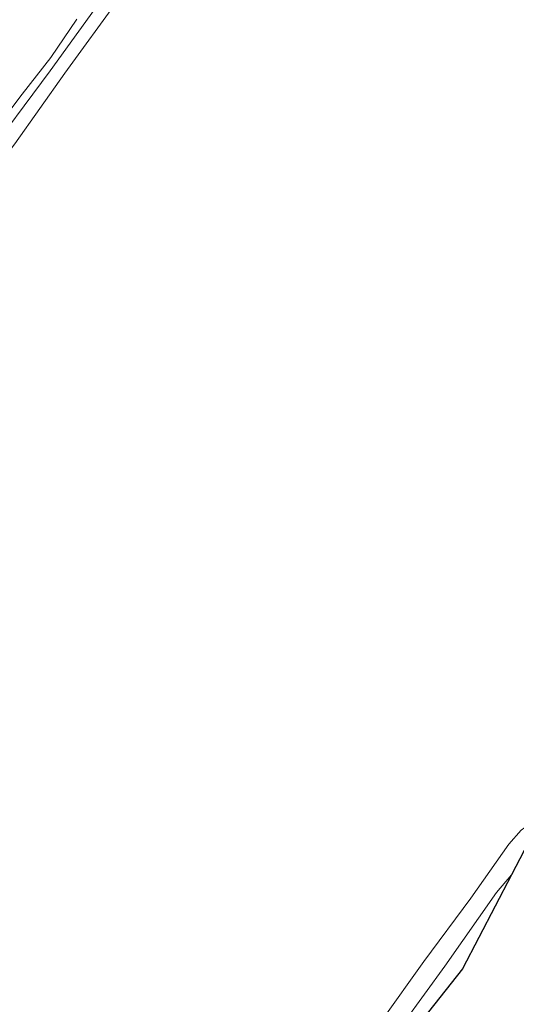
# Model space of a CAD drawing. Units: metres. Extents: x 169997 to 180000, y 556249 to 561696.
# Drawn here: x 178186 to 178244, y 560095 to 560210 of the extents above; entities that cross this region are included whole.
import ezdxf

# ---------------------------------------------------------------- set-up
doc = ezdxf.new("R2010")
doc.units = ezdxf.units.M
for name, color, linetype, lineweight in [('B-ME-GW-KRUINLIJN-L-B1', 93, 'Continuous', 18), ('B-ME-IE-GRASLAND-GV-B6', 93, 'Continuous', 18), ('B-ME-KG-KADASTRAAL-OPNAMEDTMGRENS-L-B1', 10, 'Continuous', 25), ('B-ME-OB-BEKLEDING-GV-B6', 253, 'Continuous', 18), ('B-ME-OB-WATERLIJN-L-B1', 133, 'OB-WATERLIJN', 18), ('B-ME-OG-WATER-GV-B6', 153, 'Continuous', 18)]:
    doc.layers.add(name, color=color, linetype=linetype, lineweight=lineweight)
doc.linetypes.add('OB-WATERLIJN', pattern='A,10,[32,NLCS.SHX,S=2,R=0,X=0,Y=0],-12', length=22)

msp = doc.modelspace()

# ---------------------------------------------------------------- linework, layer by layer
at = {"layer": 'B-ME-GW-KRUINLIJN-L-B1'}
msp.add_polyline3d([(178123.7497, 560121.6655, 0.1298), (178125.0083, 560120.8132, 0.1275), (178125.217, 560120.7161, 0.1229), (178125.6587, 560120.7012, 0.1127), (178126.1913, 560121.1647, 0.1024), (178128.4751, 560123.9707, 0.0215), (178136.9034, 560134.7874, 0.0044), (178144.6072, 560144.9721, 0.0488), (178150.7236, 560153.262, 0.0751), (178157.4595, 560162.4439, 0.1115), (178165.6711, 560173.5421, 0.1172), (178173.0528, 560183.2516, 0.1058), (178174.6537, 560185.6662, 0.1036), (178175.5336, 560187.3354, 0.0979), (178176.098, 560188.7074, 0.0933), (178176.8123, 560189.8436, 0.091), (178178.8375, 560192.1818, 0.0728), (178182.159, 560195.7283, 0.058), (178186.3384, 560201.2376, 0.0819), (178189.6902, 560205.5467, 0.0021), (178192.7601, 560210.0443, -0.137)], dxfattribs=at)
at = {"layer": 'B-ME-IE-GRASLAND-GV-B6'}
for points in [[(178196.3433, 560213.3044, -0.3194), (178189.614, 560203.9744, -0.213), (178181.5812, 560193.1831, -0.2073)], [(178192.7601, 560210.0443, -0.137), (178189.6902, 560205.5467, 0.0021), (178186.3384, 560201.2376, 0.0819), (178182.159, 560195.7283, 0.058), (178178.8375, 560192.1818, 0.0728), (178176.8123, 560189.8436, 0.091), (178176.098, 560188.7074, 0.0933), (178175.5336, 560187.3354, 0.0979), (178174.6537, 560185.6662, 0.1036), (178173.0528, 560183.2516, 0.1058), (178165.6711, 560173.5421, 0.1172), (178157.4595, 560162.4439, 0.1115), (178150.7236, 560153.262, 0.0751), (178144.6072, 560144.9721, 0.0488), (178136.9034, 560134.7874, 0.0044), (178128.4751, 560123.9707, 0.0215), (178126.1913, 560121.1647, 0.1024), (178125.6587, 560120.7012, 0.1127), (178125.217, 560120.7161, 0.1229), (178125.0083, 560120.8132, 0.1275), (178123.7497, 560121.6655, 0.1298)], [(178182.159, 560195.7283, 0.058), (178186.3384, 560201.2376, 0.0819), (178189.6902, 560205.5467, 0.0021), (178192.7601, 560210.0443, -0.137)], [(178213.7048, 560055.8404, -0.0363), (178212.5795, 560056.6113, -0.0105), (178201.7757, 560062.1109, -0.094), (178208.9794, 560070.5652, -0.1509), (178214.2646, 560066.1493, -0.0963), (178214.4221, 560066.3102, -0.1679), (178212.7963, 560067.6966, -0.4309), (178213.7595, 560069.2902, -0.4229), (178216.4238, 560072.5797, -0.4616), (178226.3435, 560085.8853, -0.4532), (178235.8862, 560099.0205, -0.4414), (178241.9542, 560107.6733, -0.4129), (178243.6885, 560109.7245, -0.3874), (178237.9628, 560098.7251, -0.1965), (178230.5778, 560089.3606, -0.247), (178222.7151, 560079.3904, -0.3135), (178217.3706, 560071.3736, -0.1005), (178215.6415, 560063.1996, -0.0825), (178213.7048, 560055.8404, -0.0363)]]:
    msp.add_polyline3d(points, dxfattribs=at)
at = {"layer": 'B-ME-KG-KADASTRAAL-OPNAMEDTMGRENS-L-B1'}
msp.add_polyline3d([(178247.1242, 560116.3247, -0.6053), (178243.6885, 560109.7245, -0.3874), (178237.9628, 560098.7251, -0.1965), (178230.5778, 560089.3606, -0.247), (178222.7151, 560079.3904, -0.3135), (178217.3706, 560071.3736, -0.1005), (178215.6415, 560063.1996, -0.0825), (178213.7048, 560055.8404, -0.0363), (178213.6465, 560055.6186, -0.0471), (178212.6974, 560052.0122, -0.0303), (178210.9257, 560045.2797, -0.0465), (178203.9644, 560042.3277, 0.052), (178196.9642, 560039.3593, 0.0521), (178188.8966, 560035.9382, 0.0451), (178186.0893, 560034.7478, 0.1005), (178183.4378, 560024.3902, -0.0236), (178181.0592, 560015.0988, -0.0285), (178183.2721, 560009.8825, -0.0026), (178186.2219, 560002.9293, -0.0031), (178189.8619, 559994.3494, -0.0615)], dxfattribs=at)
at = {"layer": 'B-ME-OB-BEKLEDING-GV-B6'}
for points in [[(178197.717, 560212.5129, -0.603), (178191.3149, 560203.6906, -0.603), (178185.4683, 560195.416, -0.603), (178177.9041, 560185.4952, -0.603), (178169.0075, 560173.4292, -0.603), (178160.5999, 560161.9887, -0.603), (178152.7142, 560151.6323, -0.603), (178143.9491, 560139.7592, -0.603), (178135.5725, 560128.4797, -0.603), (178126.4044, 560116.3537, -0.603), (178124.9647, 560117.5026, -0.2468), (178130.7234, 560125.0633, -0.1855), (178141.158, 560138.6155, -0.1913), (178149.8825, 560150.481, -0.1707), (178157.5326, 560160.7508, -0.2199), (178166.6205, 560173.1212, -0.197), (178174.6242, 560183.6388, -0.3332), (178181.5812, 560193.1831, -0.2073), (178189.614, 560203.9744, -0.213), (178196.3433, 560213.3044, -0.3194)], [(178243.6885, 560109.7245, -0.3874), (178241.9542, 560107.6733, -0.4129), (178235.8862, 560099.0205, -0.4414), (178226.3435, 560085.8853, -0.4532), (178216.4238, 560072.5797, -0.4616), (178213.7595, 560069.2902, -0.4229), (178212.7963, 560067.6966, -0.4309), (178211.5934, 560068.7224, -0.6053), (178211.7771, 560069.5807, -0.6053), (178212.3051, 560070.6497, -0.6053), (178215.3241, 560074.6905, -0.6053), (178220.5968, 560081.7291, -0.6053), (178224.6761, 560087.185, -0.6053), (178228.4399, 560092.6008, -0.6053), (178233.4348, 560099.5707, -0.6053), (178238.9404, 560106.9828, -0.6053), (178243.3951, 560113.324, -0.6053), (178244.8362, 560114.9631, -0.6053), (178246.1267, 560115.8953, -0.6053), (178247.1242, 560116.3247, -0.6053), (178243.6885, 560109.7245, -0.3874)]]:
    msp.add_polyline3d(points, dxfattribs=at)
at = {"layer": 'B-ME-OB-WATERLIJN-L-B1'}
for points in [[(178204.2343, 560221.0501, -0.603), (178197.717, 560212.5129, -0.603), (178191.3149, 560203.6906, -0.603), (178185.4683, 560195.416, -0.603), (178177.9041, 560185.4952, -0.603), (178169.0075, 560173.4292, -0.603), (178160.5999, 560161.9887, -0.603), (178152.7142, 560151.6323, -0.603), (178143.9491, 560139.7592, -0.603), (178135.5725, 560128.4797, -0.603), (178126.4044, 560116.3537, -0.603)], [(178244.8362, 560114.9631, -0.6053), (178243.3951, 560113.324, -0.6053), (178238.9404, 560106.9828, -0.6053), (178233.4348, 560099.5707, -0.6053), (178228.4399, 560092.6008, -0.6053)]]:
    msp.add_polyline3d(points, dxfattribs=at)
at = {"layer": 'B-ME-OG-WATER-GV-B6'}
for points in [[(177902.439, 559812.9812, -0.603), (178126.9496, 560115.5987, -0.603), (178127.1056, 560115.7941, -0.603), (178126.4044, 560116.3537, -0.603), (178135.5725, 560128.4797, -0.603), (178143.9491, 560139.7592, -0.603), (178152.7142, 560151.6323, -0.603), (178160.5999, 560161.9887, -0.603), (178169.0075, 560173.4292, -0.603), (178177.9041, 560185.4952, -0.603), (178185.4683, 560195.416, -0.603), (178191.3149, 560203.6906, -0.603), (178197.717, 560212.5129, -0.603), (178204.2343, 560221.0501, -0.603), (178207.6652, 560225.956, -0.603), (178210.7842, 560230.2409, -0.603), (178213.2453, 560233.2611, -0.603), (178213.8865, 560234.866, -0.603), (178251.8229, 560275.0879, -0.603)], [(178244.8362, 560114.9631, -0.6053), (178243.3951, 560113.324, -0.6053), (178238.9404, 560106.9828, -0.6053), (178233.4348, 560099.5707, -0.6053), (178228.4399, 560092.6008, -0.6053), (178224.6761, 560087.185, -0.6053), (178220.5968, 560081.7291, -0.6053), (178215.3241, 560074.6905, -0.6053), (178212.3051, 560070.6497, -0.6053), (178211.7771, 560069.5807, -0.6053), (178211.5934, 560068.7224, -0.6053), (178208.9606, 560070.9676, -0.603), (178201.2998, 560061.9905, -0.603), (178212.0496, 560056.3488, -0.603), (178207.9568, 560048.5865, -0.603), (178187.4387, 560048.8859, -0.603), (178177.4672, 560035.6804, -0.603), (177971.5532, 559762.7799, -0.603)]]:
    msp.add_polyline3d(points, dxfattribs=at)

doc.saveas('drawing.dxf')
